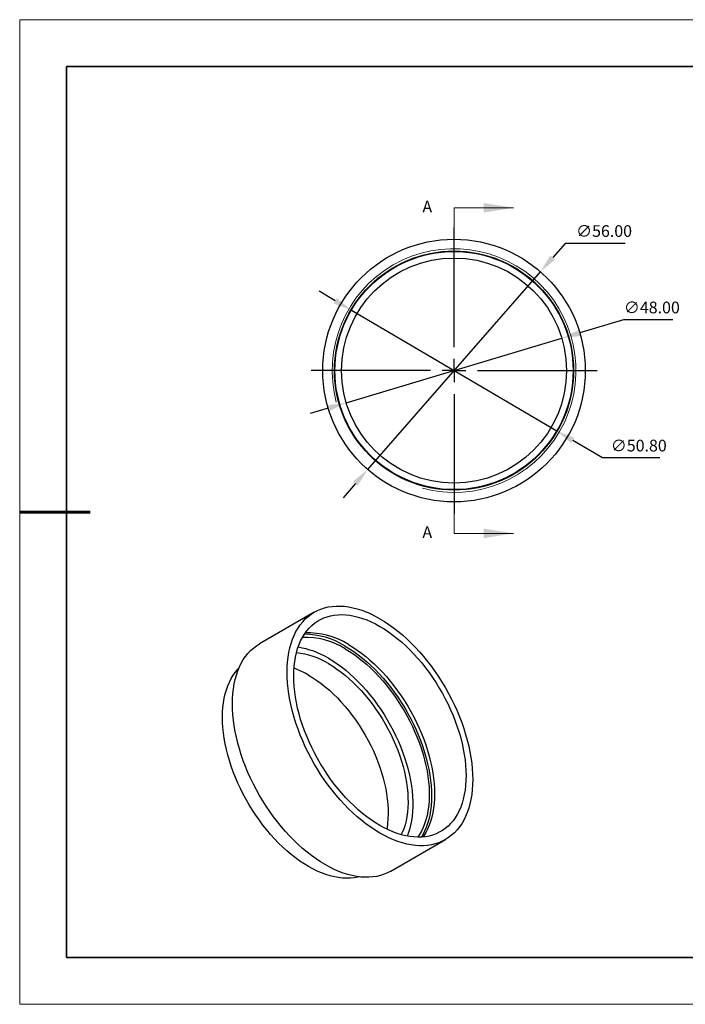
# Model space of a CAD drawing. Units: millimetres. Extents: x 11673 to 11970, y -7568 to -7358.
# Drawn here: x 11673 to 11815, y -7568 to -7358 of the extents above; entities that cross this region are included whole.
import ezdxf

# ---------------------------------------------------------------- set-up
doc = ezdxf.new("R2010")
doc.units = ezdxf.units.MM
doc.header["$LTSCALE"] = 10
doc.header["$PDMODE"] = 34
doc.linetypes.add('CENTER', pattern=[2, 1.25, -0.25, 0.25, -0.25])
doc.layers.add('10', color=7, linetype='Continuous')
doc.layers.add('6文字层', color=3, linetype='Continuous')
for name, color, linetype, lineweight in [('2细线层', 4, 'Continuous', 15), ('3中心线层', 1, 'CENTER', 9), ('7标注层', 4, 'Continuous', 5), ('粗实线层', 7, 'Continuous', 35), ('细实线层', 7, 'Continuous', 18)]:
    doc.layers.add(name, color=color, linetype=linetype, lineweight=lineweight)
doc.styles.add('TH-GBD2M', font='calibri.ttf', dxfattribs={"width": 0.8, "height": 2.5})
doc.dimstyles.new('透镜标注', dxfattribs={"dimtxt": 2.5, "dimasz": 4, "dimexe": 1.25, "dimexo": 0.625, "dimtad": 1, "dimtoh": 1, "dimlfac": 0.25, "dimzin": 1, "dimdsep": 46, "dimtxsty": 'TH-GBD2M', "dimcen": 2.5, "dimclrt": 256, "dimadec": 0, "dimazin": 0, "dimtm": 1e-09, "dimtfac": 1, "dimtmove": 0, "dimatfit": 3, "dimfxl": 1, "dimtzin": 0, "dimarcsym": 0})

# ---------------------------------------------------------------- blocks, each defined once
blk = doc.blocks.new('*X10')
at = {"layer": '粗实线层'}
for p, q in [((-138.5, 95), (-138.5, -95)), ((138.5, 95), (-138.5, 95)), ((-138.5, -95), (138.5, -95))]:
    blk.add_line(p, q, dxfattribs=at)
at = {"layer": '粗实线层', "lineweight": 60}
blk.add_line((-148.5, 0), (-133.5, 0), dxfattribs=at)
at = {"layer": '细实线层'}
for p, q in [((148.5, 105), (-148.5, 105)), ((-148.5, 105), (-148.5, -105)), ((-148.5, -105), (148.5, -105))]:
    blk.add_line(p, q, dxfattribs=at)
blk = doc.blocks.new('SW_CENTERMARKSYMBOL_0')
at = {"layer": '10', "color": 0}
for p, q in [((0, 5), (0, 30.5)), ((0, 0), (0, 2.5)), ((-5, 0), (-30.5, 0)), ((0, 0), (-2.5, 0)), ((0, 0), (0, -2.5)), ((0, 0), (2.5, 0)), ((5, 0), (30.5, 0)), ((0, -5), (0, -30.5))]:
    blk.add_line(p, q, dxfattribs=at)
blk = doc.blocks.new('*D73')
at = {"layer": '7标注层', "color": 0, "lineweight": -2, "transparency": 16777216}
for p, q in [((11801.68, -7421.79), (11792.35, -7424.59)), ((11812.21, -7421.79), (11801.68, -7421.79)), ((11742.53, -7439.49), (11788.52, -7425.73)), ((11738.7, -7440.64), (11734.87, -7441.79))]:
    blk.add_line(p, q, dxfattribs=at)
at = {"layer": '7标注层', "color": 0, "transparency": 16777216}
for points in [[(11792.16, -7423.95), (11792.54, -7425.22), (11788.52, -7425.73)], [(11738.51, -7440), (11738.89, -7441.28), (11742.53, -7439.49)]]:
    blk.add_solid(points, dxfattribs=at)
at = {"layer": 'Defpoints', "color": 0, "transparency": 16777216}
for p in [(11788.52, -7425.73), (11742.53, -7439.49)]:
    blk.add_point(p, dxfattribs=at)
at = {"layer": '7标注层', "transparency": 16777216, "insert": (11807.71, -7419.48), "char_height": 2.5, "attachment_point": 5, "style": 'TH-GBD2M'}
blk.add_mtext('∅48.00', dxfattribs=at)
blk = doc.blocks.new('*D74')
at = {"layer": '7标注层', "color": 0, "lineweight": -2, "transparency": 16777216}
for p, q in [((11740.18, -7417.71), (11736.73, -7415.68)), ((11743.63, -7419.74), (11787.42, -7445.49)), ((11797.22, -7451.25), (11790.87, -7447.52)), ((11809.42, -7451.25), (11797.22, -7451.25))]:
    blk.add_line(p, q, dxfattribs=at)
at = {"layer": '7标注层', "color": 0, "transparency": 16777216}
for points in [[(11740.52, -7417.14), (11739.84, -7418.29), (11743.63, -7419.74)], [(11791.2, -7446.94), (11790.53, -7448.09), (11787.42, -7445.49)]]:
    blk.add_solid(points, dxfattribs=at)
at = {"layer": 'Defpoints', "color": 0, "transparency": 16777216}
for p in [(11743.63, -7419.74), (11787.42, -7445.49)]:
    blk.add_point(p, dxfattribs=at)
at = {"layer": '7标注层', "transparency": 16777216, "insert": (11804.92, -7448.94), "char_height": 2.5, "attachment_point": 5, "style": 'TH-GBD2M'}
blk.add_mtext('∅50.80', dxfattribs=at)
blk = doc.blocks.new('*D75')
at = {"layer": '7标注层', "color": 0, "lineweight": -2, "transparency": 16777216}
for p, q in [((11789.2, -7405.49), (11786.57, -7408.51)), ((11802.03, -7405.49), (11789.2, -7405.49)), ((11747.11, -7453.71), (11783.94, -7411.52)), ((11744.48, -7456.72), (11741.85, -7459.73))]:
    blk.add_line(p, q, dxfattribs=at)
at = {"layer": '7标注层', "color": 0, "transparency": 16777216}
for points in [[(11786.07, -7408.07), (11787.07, -7408.95), (11783.94, -7411.52)], [(11743.98, -7456.28), (11744.98, -7457.16), (11747.11, -7453.71)]]:
    blk.add_solid(points, dxfattribs=at)
at = {"layer": 'Defpoints', "color": 0, "transparency": 16777216}
for p in [(11783.94, -7411.52), (11747.11, -7453.71)]:
    blk.add_point(p, dxfattribs=at)
at = {"layer": '7标注层', "transparency": 16777216, "insert": (11797.52, -7403.18), "char_height": 2.5, "attachment_point": 5, "style": 'TH-GBD2M'}
blk.add_mtext('∅56.00', dxfattribs=at)

msp = doc.modelspace()

# ---------------------------------------------------------------- linework, layer by layer
at = {"color": 7, "linetype": 'Continuous', "lineweight": 25}
for p, q in [((11735.707, -7484.145), (11724.04, -7490.88)), ((11752.038, -7539.379), (11763.705, -7532.643))]:
    msp.add_line(p, q, dxfattribs=at)
at = {"color": 7, "linetype": 'Continuous', "lineweight": 25, "flags": 128}
for points in [[(11749.706, -7485.531), (11750.678, -7486.119), (11751.647, -7486.761), (11752.611, -7487.455), (11753.569, -7488.2), (11754.517, -7488.993), (11755.454, -7489.833), (11756.376, -7490.718), (11757.283, -7491.645), (11758.171, -7492.613), (11759.039, -7493.618), (11759.885, -7494.66), (11760.706, -7495.734), (11761.5, -7496.839), (11762.267, -7497.971), (11763.002, -7499.129), (11763.706, -7500.309), (11764.376, -7501.509), (11765.011, -7502.725), (11765.609, -7503.955), (11766.168, -7505.195), (11766.688, -7506.444), (11767.167, -7507.696), (11767.604, -7508.951), (11767.998, -7510.204), (11768.348, -7511.453), (11768.653, -7512.695), (11768.912, -7513.926), (11769.125, -7515.144), (11769.291, -7516.345), (11769.41, -7517.528), (11769.481, -7518.688), (11769.505, -7519.824), (11769.481, -7520.932), (11769.41, -7522.01), (11769.291, -7523.055), (11769.125, -7524.064), (11768.912, -7525.036), (11768.653, -7525.968), (11768.348, -7526.858), (11767.998, -7527.703), (11767.604, -7528.502), (11767.167, -7529.252), (11766.688, -7529.952), (11766.168, -7530.599), (11765.609, -7531.194), (11765.011, -7531.733), (11764.376, -7532.217), (11763.706, -7532.643), (11763.002, -7533.01), (11762.267, -7533.318), (11761.5, -7533.566), (11760.706, -7533.754), (11759.885, -7533.88), (11759.039, -7533.945), (11758.171, -7533.949), (11757.283, -7533.891), (11756.376, -7533.771), (11755.454, -7533.59), (11754.517, -7533.349), (11753.569, -7533.048), (11752.611, -7532.687), (11751.647, -7532.267), (11750.678, -7531.79), (11749.706, -7531.257), (11748.735, -7530.669), (11747.766, -7530.027), (11746.801, -7529.333), (11745.844, -7528.588), (11744.895, -7527.795), (11743.959, -7526.955), (11743.036, -7526.07), (11742.129, -7525.143), (11741.241, -7524.175), (11740.373, -7523.17), (11739.527, -7522.128), (11738.706, -7521.054), (11737.912, -7519.949), (11737.146, -7518.816), (11736.41, -7517.659), (11735.706, -7516.479), (11735.036, -7515.279), (11734.401, -7514.063), (11733.803, -7512.833), (11733.244, -7511.593), (11732.724, -7510.344), (11732.245, -7509.091), (11731.808, -7507.837), (11731.414, -7506.584), (11731.065, -7505.335), (11730.76, -7504.093), (11730.501, -7502.862), (11730.288, -7501.644), (11730.121, -7500.443), (11730.003, -7499.26), (11729.931, -7498.1), (11729.907, -7496.964), (11729.931, -7495.856), (11730.003, -7494.778), (11730.121, -7493.733), (11730.288, -7492.723), (11730.501, -7491.751), (11730.76, -7490.82), (11731.065, -7489.93), (11731.414, -7489.085), (11731.808, -7488.286), (11732.245, -7487.536), (11732.724, -7486.836), (11733.244, -7486.188), (11733.803, -7485.594), (11734.401, -7485.054), (11735.036, -7484.571), (11735.706, -7484.145), (11736.41, -7483.778), (11737.146, -7483.47), (11737.912, -7483.221), (11738.706, -7483.034), (11739.527, -7482.908), (11740.373, -7482.843), (11741.241, -7482.839), (11742.129, -7482.897), (11743.036, -7483.017), (11743.959, -7483.197), (11744.895, -7483.439), (11745.844, -7483.74), (11746.801, -7484.101), (11747.766, -7484.521), (11748.735, -7484.998), (11749.706, -7485.531)], [(11749.706, -7487.164), (11750.637, -7487.729), (11751.566, -7488.347), (11752.49, -7489.016), (11753.407, -7489.735), (11754.314, -7490.502), (11755.21, -7491.315), (11756.091, -7492.171), (11756.956, -7493.07), (11757.803, -7494.008), (11758.628, -7494.982), (11759.431, -7495.991), (11760.209, -7497.032), (11760.96, -7498.102), (11761.681, -7499.199), (11762.373, -7500.319), (11763.031, -7501.46), (11763.656, -7502.618), (11764.244, -7503.792), (11764.796, -7504.977), (11765.308, -7506.171), (11765.781, -7507.371), (11766.212, -7508.573), (11766.601, -7509.775), (11766.947, -7510.973), (11767.248, -7512.165), (11767.504, -7513.347), (11767.715, -7514.516), (11767.879, -7515.67), (11767.997, -7516.805), (11768.067, -7517.918), (11768.091, -7519.007), (11768.067, -7520.069), (11767.997, -7521.101), (11767.879, -7522.1), (11767.715, -7523.064), (11767.504, -7523.99), (11767.248, -7524.876), (11766.947, -7525.72), (11766.601, -7526.519), (11766.212, -7527.272), (11765.781, -7527.977), (11765.308, -7528.631), (11764.796, -7529.233), (11764.244, -7529.782), (11763.656, -7530.276), (11763.031, -7530.713), (11762.373, -7531.094), (11761.681, -7531.416), (11760.96, -7531.679), (11760.209, -7531.882), (11759.431, -7532.025), (11758.628, -7532.107), (11757.803, -7532.128), (11756.956, -7532.089), (11756.091, -7531.989), (11755.21, -7531.828), (11754.314, -7531.607), (11753.407, -7531.326), (11752.49, -7530.986), (11751.566, -7530.589), (11750.637, -7530.134), (11749.706, -7529.624), (11748.775, -7529.059), (11747.846, -7528.441), (11746.922, -7527.772), (11746.005, -7527.053), (11745.098, -7526.286), (11744.202, -7525.473), (11743.321, -7524.616), (11742.456, -7523.718), (11741.61, -7522.78), (11740.784, -7521.806), (11739.981, -7520.797), (11739.204, -7519.756), (11738.453, -7518.686), (11737.731, -7517.589), (11737.04, -7516.469), (11736.381, -7515.328), (11735.757, -7514.17), (11735.168, -7512.996), (11734.617, -7511.811), (11734.104, -7510.617), (11733.631, -7509.417), (11733.2, -7508.215), (11732.811, -7507.013), (11732.466, -7505.815), (11732.165, -7504.623), (11731.908, -7503.441), (11731.698, -7502.271), (11731.533, -7501.118), (11731.416, -7499.983), (11731.345, -7498.87), (11731.321, -7497.781), (11731.345, -7496.719), (11731.416, -7495.687), (11731.533, -7494.688), (11731.698, -7493.724), (11731.908, -7492.798), (11732.165, -7491.912), (11732.466, -7491.068), (11732.811, -7490.269), (11733.2, -7489.516), (11733.631, -7488.811), (11734.104, -7488.157), (11734.617, -7487.555), (11735.168, -7487.006), (11735.757, -7486.512), (11736.381, -7486.075), (11737.04, -7485.694), (11737.731, -7485.372), (11738.453, -7485.109), (11739.204, -7484.906), (11739.981, -7484.763), (11740.784, -7484.681), (11741.61, -7484.659), (11742.456, -7484.699), (11743.321, -7484.799), (11744.202, -7484.96), (11745.098, -7485.181), (11746.005, -7485.462), (11746.922, -7485.802), (11747.846, -7486.199), (11748.775, -7486.654), (11749.706, -7487.164)], [(11752.038, -7539.379), (11751.335, -7539.746), (11750.599, -7540.054), (11749.833, -7540.302), (11749.039, -7540.489), (11748.218, -7540.616), (11747.372, -7540.681), (11746.504, -7540.684), (11745.616, -7540.626), (11744.709, -7540.507), (11743.786, -7540.326), (11742.85, -7540.084), (11741.901, -7539.783), (11740.944, -7539.422), (11739.98, -7539.003), (11739.01, -7538.526), (11738.039, -7537.992), (11737.067, -7537.404), (11736.098, -7536.762), (11735.134, -7536.068), (11734.176, -7535.323), (11733.228, -7534.53), (11732.292, -7533.69), (11731.369, -7532.805), (11730.462, -7531.878), (11729.574, -7530.911), (11728.706, -7529.905), (11727.86, -7528.864), (11727.039, -7527.789), (11726.245, -7526.684), (11725.479, -7525.552), (11724.743, -7524.394), (11724.039, -7523.214), (11723.369, -7522.014), (11722.734, -7520.798), (11722.136, -7519.568), (11721.577, -7518.328), (11721.057, -7517.08), (11720.578, -7515.827), (11720.141, -7514.572), (11719.747, -7513.319), (11719.397, -7512.07), (11719.092, -7510.829), (11718.833, -7509.597), (11718.62, -7508.38), (11718.454, -7507.178), (11718.335, -7505.996), (11718.264, -7504.835), (11718.24, -7503.7), (11718.264, -7502.592), (11718.335, -7501.514), (11718.454, -7500.469), (11718.62, -7499.459), (11718.833, -7498.487), (11719.092, -7497.555), (11719.397, -7496.665), (11719.747, -7495.82), (11720.141, -7495.022), (11720.578, -7494.272), (11721.057, -7493.572), (11721.577, -7492.924), (11722.136, -7492.329), (11722.734, -7491.79), (11723.369, -7491.307), (11724.039, -7490.881), (11724.04, -7490.88)], [(11742.282, -7491.368), (11743.216, -7491.935), (11744.149, -7492.556), (11745.076, -7493.227), (11745.997, -7493.949), (11746.907, -7494.719), (11747.806, -7495.535), (11748.691, -7496.395), (11749.56, -7497.297), (11750.409, -7498.238), (11751.238, -7499.217), (11752.044, -7500.23), (11752.825, -7501.275), (11753.578, -7502.349), (11754.303, -7503.449), (11754.997, -7504.574), (11755.658, -7505.719), (11756.285, -7506.882), (11756.876, -7508.06), (11757.429, -7509.25), (11757.944, -7510.449), (11758.418, -7511.653), (11758.851, -7512.86), (11759.241, -7514.066), (11759.588, -7515.269), (11759.891, -7516.466), (11760.148, -7517.652), (11760.359, -7518.826), (11760.524, -7519.984), (11760.642, -7521.123), (11760.713, -7522.241), (11760.737, -7523.334), (11760.713, -7524.4), (11760.642, -7525.436), (11760.524, -7526.439), (11760.359, -7527.406), (11760.148, -7528.336), (11759.891, -7529.226), (11759.588, -7530.073), (11759.241, -7530.875), (11758.851, -7531.631), (11758.565, -7532.111)], [(11742.282, -7491.94), (11743.206, -7492.501), (11744.128, -7493.116), (11745.045, -7493.783), (11745.955, -7494.499), (11746.856, -7495.264), (11747.744, -7496.075), (11748.617, -7496.931), (11749.474, -7497.828), (11750.312, -7498.764), (11751.128, -7499.737), (11751.921, -7500.745), (11752.688, -7501.784), (11753.428, -7502.852), (11754.138, -7503.946), (11754.817, -7505.064), (11755.462, -7506.201), (11756.073, -7507.356), (11756.647, -7508.525), (11757.183, -7509.704), (11757.679, -7510.892), (11758.135, -7512.085), (11758.548, -7513.279), (11758.919, -7514.471), (11759.245, -7515.659), (11759.526, -7516.839), (11759.762, -7518.008), (11759.951, -7519.162), (11760.093, -7520.3), (11760.188, -7521.417), (11760.236, -7522.511), (11760.236, -7523.579), (11760.188, -7524.618), (11760.093, -7525.626), (11759.951, -7526.599), (11759.762, -7527.535), (11759.526, -7528.432), (11759.245, -7529.287), (11758.919, -7530.098), (11758.548, -7530.863), (11758.135, -7531.579), (11757.766, -7532.128)], [(11742.989, -7491.042), (11743.92, -7491.607), (11744.849, -7492.224), (11745.773, -7492.894), (11746.689, -7493.613), (11747.597, -7494.38), (11748.492, -7495.193), (11749.374, -7496.049), (11750.239, -7496.948), (11751.085, -7497.885), (11751.911, -7498.86), (11752.714, -7499.869), (11753.491, -7500.91), (11754.242, -7501.98), (11754.964, -7503.077), (11755.655, -7504.197), (11756.314, -7505.338), (11756.938, -7506.496), (11757.527, -7507.67), (11758.078, -7508.855), (11758.591, -7510.049), (11759.063, -7511.249), (11759.495, -7512.451), (11759.883, -7513.653), (11760.229, -7514.851), (11760.53, -7516.043), (11760.787, -7517.225), (11760.997, -7518.394), (11761.161, -7519.548), (11761.279, -7520.683), (11761.35, -7521.796), (11761.373, -7522.885), (11761.35, -7523.947), (11761.279, -7524.979), (11761.161, -7525.978), (11760.997, -7526.942), (11760.787, -7527.868), (11760.53, -7528.754), (11760.229, -7529.598), (11759.883, -7530.397), (11759.495, -7531.15), (11759.063, -7531.855), (11758.905, -7532.086)], [(11738.746, -7493.981), (11739.671, -7494.542), (11740.593, -7495.157), (11741.51, -7495.824), (11742.42, -7496.54), (11743.32, -7497.305), (11744.208, -7498.117), (11745.082, -7498.972), (11745.938, -7499.869), (11746.776, -7500.805), (11747.592, -7501.778), (11748.385, -7502.786), (11749.153, -7503.825), (11749.892, -7504.893), (11750.603, -7505.987), (11751.281, -7507.105), (11751.927, -7508.242), (11752.538, -7509.397), (11753.112, -7510.566), (11753.647, -7511.745), (11754.144, -7512.933), (11754.599, -7514.126), (11755.013, -7515.32), (11755.383, -7516.512), (11755.71, -7517.7), (11755.991, -7518.88), (11756.226, -7520.049), (11756.416, -7521.203), (11756.558, -7522.341), (11756.653, -7523.458), (11756.701, -7524.552), (11756.701, -7525.62), (11756.653, -7526.659), (11756.558, -7527.667), (11756.416, -7528.64), (11756.226, -7529.576), (11755.991, -7530.473), (11755.71, -7531.328), (11755.492, -7531.885)], [(11745.288, -7540.59), (11745.006, -7540.658), (11744.228, -7540.801), (11743.426, -7540.883), (11742.6, -7540.905), (11741.754, -7540.865), (11740.888, -7540.765), (11740.007, -7540.604), (11739.112, -7540.383), (11738.204, -7540.102), (11737.287, -7539.763), (11736.363, -7539.365), (11735.435, -7538.911), (11734.503, -7538.4), (11733.572, -7537.836), (11732.643, -7537.218), (11731.719, -7536.548), (11730.803, -7535.829), (11729.895, -7535.062), (11729, -7534.25), (11728.118, -7533.393), (11727.253, -7532.494), (11726.407, -7531.557), (11725.581, -7530.582), (11724.778, -7529.573), (11724.001, -7528.532), (11723.25, -7527.462), (11722.528, -7526.366), (11721.837, -7525.246), (11721.178, -7524.105), (11720.554, -7522.946), (11719.965, -7521.773), (11719.414, -7520.587), (11718.901, -7519.393), (11718.429, -7518.194), (11717.997, -7516.991), (11717.609, -7515.789), (11717.263, -7514.591), (11716.962, -7513.399), (11716.705, -7512.217), (11716.495, -7511.048), (11716.331, -7509.894), (11716.213, -7508.759), (11716.142, -7507.646), (11716.119, -7506.557), (11716.142, -7505.495), (11716.213, -7504.464), (11716.331, -7503.465), (11716.495, -7502.501), (11716.705, -7501.574), (11716.962, -7500.688), (11717.263, -7499.844), (11717.609, -7499.045), (11717.997, -7498.292), (11718.429, -7497.588), (11718.901, -7496.933), (11719.414, -7496.331), (11719.616, -7496.119)], [(11738.746, -7495.124), (11739.642, -7495.668), (11740.535, -7496.266), (11741.423, -7496.915), (11742.304, -7497.613), (11743.174, -7498.36), (11744.033, -7499.151), (11744.876, -7499.987), (11745.703, -7500.863), (11746.51, -7501.778), (11747.296, -7502.729), (11748.058, -7503.713), (11748.793, -7504.728), (11749.501, -7505.771), (11750.179, -7506.839), (11750.825, -7507.929), (11751.437, -7509.038), (11752.014, -7510.162), (11752.554, -7511.299), (11753.055, -7512.446), (11753.517, -7513.599), (11753.937, -7514.756), (11754.315, -7515.912), (11754.65, -7517.065), (11754.94, -7518.211), (11755.186, -7519.348), (11755.385, -7520.472), (11755.538, -7521.579), (11755.644, -7522.668), (11755.703, -7523.734), (11755.715, -7524.776), (11755.68, -7525.789), (11755.597, -7526.772), (11755.467, -7527.72), (11755.291, -7528.633), (11755.069, -7529.507), (11754.801, -7530.34), (11754.488, -7531.129), (11754.273, -7531.595)], [(11734.503, -7497.573), (11735.399, -7498.118), (11736.292, -7498.715), (11737.18, -7499.364), (11738.061, -7500.063), (11738.932, -7500.809), (11739.79, -7501.601), (11740.634, -7502.436), (11741.46, -7503.312), (11742.268, -7504.227), (11743.053, -7505.178), (11743.815, -7506.162), (11744.551, -7507.177), (11745.259, -7508.22), (11745.936, -7509.288), (11746.582, -7510.378), (11747.195, -7511.487), (11747.771, -7512.611), (11748.311, -7513.749), (11748.813, -7514.896), (11749.274, -7516.049), (11749.695, -7517.205), (11750.073, -7518.361), (11750.407, -7519.514), (11750.698, -7520.661), (11750.943, -7521.797), (11751.142, -7522.921), (11751.295, -7524.029), (11751.402, -7525.117), (11751.461, -7526.184), (11751.472, -7527.225), (11751.437, -7528.238), (11751.354, -7529.221), (11751.225, -7530.17), (11751.184, -7530.408)]]:
    msp.add_lwpolyline(points, dxfattribs=at)
at = {"color": 7, "linetype": 'Continuous', "lineweight": 25}
for radius in [28, 25.5, 25.4, 24]:
    msp.add_circle((11765.523, -7432.613), radius, dxfattribs=at)
for centre, radius, start, end in [((11734.431, -7504.6), 16.033, 57.74217, 92.29341), ((11733.956, -7505.093), 15.566, 57.66676, 92.8453), ((11733.566, -7505.269), 16.407, 57.91123, 89.88717), ((11729.659, -7508.976), 17.533, 58.78306, 81.47978), ((11730.354, -7508.857), 16.094, 58.57119, 84.49371), ((11724.711, -7514.348), 19.424, 59.72433, 69.91495)]:
    msp.add_arc(centre, radius, start, end, dxfattribs=at)
at = {"layer": '2细线层'}
msp.add_arc((11765.523, -7432.613), 26, 255, 195, dxfattribs=at)
msp.add_arc((11765.523, -7432.613), 26, 255, 195, dxfattribs=at)
at = {"layer": '6文字层', "color": 0}
msp.add_line((11819.887, -7557.778), (11699.887, -7557.778), dxfattribs=at)
at = {"layer": '7标注层'}
for p, q in [((11765.523, -7397.893), (11765.523, -7404.243)), ((11765.523, -7397.893), (11778.223, -7397.893)), ((11765.523, -7467.333), (11765.523, -7460.983)), ((11765.523, -7467.333), (11778.223, -7467.333))]:
    msp.add_line(p, q, dxfattribs=at)
for points in [[(11778.223, -7397.893), (11771.873, -7396.877), (11771.873, -7398.909)], [(11778.223, -7467.333), (11771.873, -7466.317), (11771.873, -7468.349)]]:
    msp.add_solid(points, dxfattribs=at)

# ---------------------------------------------------------------- block references
at = {"layer": '3中心线层'}
msp.add_blockref('SW_CENTERMARKSYMBOL_0', (11765.523, -7432.613), dxfattribs=at)
at = {"layer": '粗实线层'}
msp.add_blockref('*X10', (11821.387, -7462.778), dxfattribs=at)

# ---------------------------------------------------------------- texts
at = {"layer": '7标注层', "color": 3, "char_height": 2.5, "attachment_point": 5, "style": 'TH-GBD2M'}
for insert in [(11759.815, -7397.972), (11759.815, -7467.412)]:
    msp.add_mtext('A', dxfattribs=dict(at, insert=insert))

# ---------------------------------------------------------------- dimensions: what is measured, and where the dimension line sits
at = {"layer": '7标注层'}
for p1, p2, override, picture, middle in [((11747.109, -7453.706), (11783.937, -7411.52), {"dimlfac": 1, "dimtp": 0, "dimtm": 0.13, "dimtdec": 2, "dimtzin": 0}, '*D75', (11797.524, -7405.493)), ((11743.628, -7419.738), (11787.418, -7445.488), {"dimlfac": 1, "dimtm": 0.13}, '*D74', (11804.917, -7451.251)), ((11742.531, -7439.494), (11788.515, -7425.732), {"dimlfac": 1, "dimtm": 0.13}, '*D73', (11807.708, -7421.791))]:
    dim = msp.add_diameter_dim_2p(p1=p1, p2=p2, dimstyle='透镜标注', override=override, dxfattribs=at)
    dim.commit()
    dim.dimension.update_dxf_attribs({"geometry": picture, "text_midpoint": middle, "dimtype": 163})

doc.saveas('drawing.dxf')
